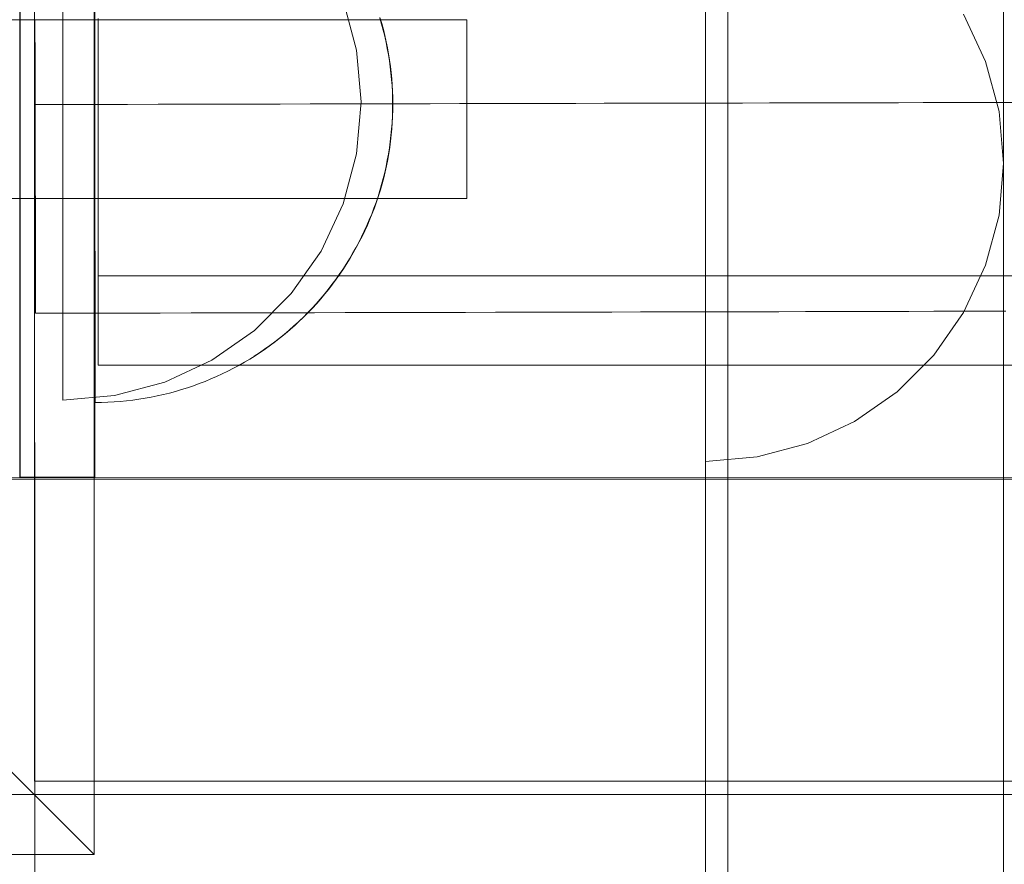
# Model space of a CAD drawing. Units: millimetres. Extents: x 777365 to 785114, y 57428 to 65584.
# Drawn here: x 781353 to 781419, y 62498 to 62555 of the extents above; entities that cross this region are included whole.
import ezdxf

# ---------------------------------------------------------------- set-up
doc = ezdxf.new("R2010")
doc.units = ezdxf.units.MM
doc.header["$MEASUREMENT"] = 0
doc.layers.add('ZESTAW_Nr_pióra__7', color=7, linetype='Continuous', lineweight=18)

msp = doc.modelspace()

# ---------------------------------------------------------------- linework, layer by layer
at = {"layer": 'ZESTAW_Nr_pióra__7', "linetype": 'Continuous'}
for p, q in [((781357.537, 62598.672), (781357.537, 62498.672)), ((781353.541, 62593.662), (781353.647, 61693.643)), ((781353.552, 62503.598), (781353.542, 62593.672)), ((781398.541, 61693.843), (781398.541, 62593.667)), ((781398.541, 62593.667), (781398.647, 61693.648)), ((781400.147, 61693.648), (781400.041, 62593.667)), ((781418.541, 62593.672), (781418.541, 61906.993)), ((781352.559, 62573.993), (781352.559, 62523.993)), ((781352.577, 62573.993), (781352.577, 62523.993)), ((781357.577, 62573.993), (781357.577, 62523.993)), ((781355.44, 62555.995), (781355.44, 62552.627)), ((781375.136, 62552.627), (781374.234, 62555.995)), ((781232.537, 62554.672), (781382.537, 62554.672)), ((781353.572, 62554.403), (781353.571, 62554.672)), ((781353.573, 62554.132), (781353.572, 62554.403)), ((781357.564, 62554.773), (781357.565, 62554.37)), ((781357.564, 62554.773), (781357.565, 62554.37)), ((781357.82, 62554.4), (781357.82, 62554.747)), ((781376.821, 62554.373), (781376.705, 62554.775)), ((781376.828, 62554.413), (781376.711, 62554.815)), ((781376.828, 62554.413), (781376.711, 62554.815)), ((781376.938, 62554.009), (781376.828, 62554.413)), ((781376.938, 62554.009), (781376.828, 62554.413)), ((781382.537, 62554.672), (781382.537, 62554.467)), ((781382.537, 62554.467), (781382.537, 62553.868)), ((781417.333, 62551.877), (781415.859, 62555.036)), ((781353.573, 62553.858), (781353.573, 62554.132)), ((781353.574, 62553.582), (781353.573, 62553.858)), ((781357.565, 62554.37), (781357.566, 62553.966)), ((781357.565, 62554.37), (781357.566, 62553.966)), ((781357.566, 62553.966), (781357.567, 62553.559)), ((781357.566, 62553.966), (781357.567, 62553.559)), ((781357.82, 62554.05), (781357.82, 62554.4)), ((781357.82, 62553.698), (781357.82, 62554.05)), ((781376.93, 62553.968), (781376.821, 62554.373)), ((781377.03, 62553.561), (781376.93, 62553.968)), ((781377.038, 62553.602), (781376.938, 62554.009)), ((781377.038, 62553.602), (781376.938, 62554.009)), ((781382.537, 62553.868), (781382.537, 62552.914)), ((781353.574, 62553.304), (781353.574, 62553.582)), ((781353.575, 62553.025), (781353.574, 62553.304)), ((781357.558, 62552.74), (781357.558, 62553.15)), ((781357.567, 62553.559), (781357.568, 62553.15)), ((781357.567, 62553.559), (781357.568, 62553.15)), ((781357.568, 62553.15), (781357.569, 62552.74)), ((781357.568, 62553.15), (781357.569, 62552.74)), ((781357.82, 62553.344), (781357.82, 62553.698)), ((781357.82, 62552.988), (781357.82, 62553.344)), ((781377.121, 62553.153), (781377.03, 62553.561)), ((781377.131, 62553.193), (781377.038, 62553.602)), ((781377.131, 62553.193), (781377.038, 62553.602)), ((781377.204, 62552.742), (781377.121, 62553.153)), ((781377.214, 62552.783), (781377.131, 62553.193)), ((781377.214, 62552.783), (781377.131, 62553.193)), ((781353.576, 62552.743), (781353.575, 62553.025)), ((781353.576, 62552.46), (781353.576, 62552.743)), ((781353.577, 62552.175), (781353.576, 62552.46)), ((781355.44, 62552.627), (781355.44, 62549.154)), ((781357.558, 62552.327), (781357.558, 62552.74)), ((781357.559, 62552.74), (781357.559, 62523.993)), ((781357.569, 62552.74), (781357.57, 62552.327)), ((781357.569, 62552.74), (781357.57, 62552.327)), ((781357.82, 62552.63), (781357.82, 62552.988)), ((781357.82, 62552.271), (781357.82, 62552.63)), ((781375.44, 62549.154), (781375.136, 62552.627)), ((781377.278, 62552.33), (781377.204, 62552.742)), ((781377.29, 62552.371), (781377.214, 62552.783)), ((781377.29, 62552.371), (781377.214, 62552.783)), ((781382.537, 62552.914), (781382.537, 62551.672)), ((781353.578, 62551.889), (781353.577, 62552.175)), ((781353.578, 62551.601), (781353.578, 62551.889)), ((781357.558, 62551.914), (781357.558, 62552.327)), ((781357.558, 62551.499), (781357.558, 62551.914)), ((781357.57, 62552.327), (781357.571, 62551.914)), ((781357.57, 62552.327), (781357.571, 62551.914)), ((781357.571, 62551.914), (781357.571, 62551.499)), ((781357.571, 62551.914), (781357.571, 62551.499)), ((781357.82, 62551.91), (781357.82, 62552.271)), ((781357.82, 62551.548), (781357.82, 62551.91)), ((781377.344, 62551.916), (781377.278, 62552.33)), ((781377.356, 62551.957), (781377.29, 62552.371)), ((781377.356, 62551.957), (781377.29, 62552.371)), ((781377.401, 62551.501), (781377.344, 62551.916)), ((781377.414, 62551.542), (781377.356, 62551.957)), ((781377.414, 62551.542), (781377.356, 62551.957)), ((781418.235, 62548.509), (781417.333, 62551.877)), ((781353.579, 62551.313), (781353.578, 62551.601)), ((781353.579, 62551.023), (781353.579, 62551.313)), ((781357.559, 62551.083), (781357.558, 62551.499)), ((781357.571, 62551.499), (781357.572, 62551.083)), ((781357.571, 62551.499), (781357.572, 62551.083)), ((781357.82, 62551.185), (781357.82, 62551.548)), ((781357.82, 62550.821), (781357.82, 62551.185)), ((781377.449, 62551.085), (781377.401, 62551.501)), ((781377.463, 62551.127), (781377.414, 62551.542)), ((781377.463, 62551.127), (781377.414, 62551.542)), ((781377.503, 62550.71), (781377.463, 62551.127)), ((781377.503, 62550.71), (781377.463, 62551.127)), ((781382.537, 62551.672), (781382.537, 62550.224)), ((781353.58, 62550.733), (781353.579, 62551.023)), ((781353.581, 62550.442), (781353.58, 62550.733)), ((781353.581, 62550.15), (781353.581, 62550.442)), ((781357.559, 62550.666), (781357.559, 62551.083)), ((781357.559, 62550.248), (781357.559, 62550.666)), ((781357.572, 62551.083), (781357.573, 62550.666)), ((781357.572, 62551.083), (781357.573, 62550.666)), ((781357.573, 62550.666), (781357.574, 62550.248)), ((781357.573, 62550.666), (781357.574, 62550.248)), ((781357.82, 62550.456), (781357.82, 62550.821)), ((781357.82, 62550.091), (781357.82, 62550.456)), ((781377.488, 62550.668), (781377.449, 62551.085)), ((781377.519, 62550.25), (781377.488, 62550.668)), ((781377.535, 62550.292), (781377.503, 62550.71)), ((781377.535, 62550.292), (781377.503, 62550.71)), ((781353.582, 62549.857), (781353.581, 62550.15)), ((781353.583, 62549.564), (781353.582, 62549.857)), ((781357.559, 62549.83), (781357.559, 62550.248)), ((781357.559, 62549.411), (781357.559, 62549.83)), ((781357.574, 62550.248), (781357.575, 62549.83)), ((781357.574, 62550.248), (781357.575, 62549.83)), ((781357.575, 62549.83), (781357.576, 62549.411)), ((781357.575, 62549.83), (781357.576, 62549.411)), ((781357.82, 62549.725), (781357.82, 62550.091)), ((781377.541, 62549.832), (781377.519, 62550.25)), ((781377.558, 62549.874), (781377.535, 62550.292)), ((781377.558, 62549.874), (781377.535, 62550.292)), ((781377.554, 62549.413), (781377.541, 62549.832)), ((781377.572, 62549.455), (781377.558, 62549.874)), ((781377.572, 62549.455), (781377.558, 62549.874)), ((781382.537, 62550.224), (781382.537, 62548.672)), ((781353.583, 62549.271), (781353.583, 62549.564)), ((781353.584, 62548.978), (781353.583, 62549.271)), ((781355.44, 62549.154), (781355.44, 62545.681)), ((781357.559, 62548.992), (781357.559, 62549.411)), ((781357.576, 62549.411), (781357.577, 62548.992)), ((781357.576, 62549.411), (781357.577, 62548.992)), ((781357.82, 62549.359), (781357.82, 62549.725)), ((781357.82, 62548.992), (781357.82, 62549.359)), ((781375.44, 62549.154), (781375.136, 62545.681)), ((781377.559, 62548.994), (781377.554, 62549.413)), ((781377.577, 62549.036), (781377.572, 62549.455)), ((781377.577, 62549.036), (781377.572, 62549.455)), ((781416.37, 62549.117), (781417.946, 62549.12)), ((781417.946, 62549.12), (781419.493, 62549.124)), ((781307.537, 62548.672), (781357.537, 62498.672)), ((781353.584, 62548.978), (781355.647, 62548.983)), ((781353.585, 62548.685), (781353.584, 62548.978)), ((781353.585, 62548.392), (781353.585, 62548.685)), ((781355.647, 62548.983), (781357.709, 62548.987)), ((781357.559, 62548.573), (781357.559, 62548.992)), ((781357.559, 62548.155), (781357.559, 62548.573)), ((781357.577, 62548.992), (781357.578, 62548.573)), ((781357.577, 62548.992), (781357.578, 62548.573)), ((781357.578, 62548.573), (781357.579, 62548.155)), ((781357.578, 62548.573), (781357.579, 62548.155)), ((781357.709, 62548.987), (781359.769, 62548.992)), ((781357.82, 62548.626), (781357.82, 62548.992)), ((781357.82, 62548.259), (781357.82, 62548.626)), ((781359.769, 62548.992), (781361.826, 62548.996)), ((781361.826, 62548.996), (781363.88, 62549.001)), ((781363.88, 62549.001), (781365.929, 62549.005)), ((781365.929, 62549.005), (781367.973, 62549.01)), ((781367.973, 62549.01), (781370.011, 62549.014)), ((781370.011, 62549.014), (781372.041, 62549.019)), ((781372.041, 62549.019), (781374.063, 62549.023)), ((781374.063, 62549.023), (781376.076, 62549.028)), ((781376.076, 62549.028), (781378.08, 62549.032)), ((781377.554, 62548.576), (781377.541, 62548.157)), ((781377.559, 62548.994), (781377.554, 62548.576)), ((781377.574, 62548.617), (781377.561, 62548.199)), ((781377.574, 62548.617), (781377.561, 62548.199)), ((781377.577, 62549.036), (781377.574, 62548.617)), ((781377.577, 62549.036), (781377.574, 62548.617)), ((781378.08, 62549.032), (781380.072, 62549.037)), ((781380.072, 62549.037), (781382.054, 62549.041)), ((781382.054, 62549.041), (781384.022, 62549.045)), ((781382.537, 62548.672), (781382.537, 62547.119)), ((781384.022, 62549.045), (781385.977, 62549.05)), ((781385.977, 62549.05), (781387.918, 62549.054)), ((781387.918, 62549.054), (781389.844, 62549.058)), ((781389.844, 62549.058), (781391.754, 62549.062)), ((781391.754, 62549.062), (781393.647, 62549.067)), ((781393.647, 62549.067), (781395.523, 62549.071)), ((781395.523, 62549.071), (781397.38, 62549.075)), ((781397.38, 62549.075), (781399.218, 62549.079)), ((781399.218, 62549.079), (781401.037, 62549.083)), ((781401.037, 62549.083), (781402.834, 62549.087)), ((781402.834, 62549.087), (781404.609, 62549.091)), ((781404.609, 62549.091), (781406.363, 62549.095)), ((781406.363, 62549.095), (781408.093, 62549.098)), ((781408.093, 62549.098), (781409.799, 62549.102)), ((781409.799, 62549.102), (781411.481, 62549.106)), ((781411.481, 62549.106), (781413.137, 62549.11)), ((781413.137, 62549.11), (781414.767, 62549.113)), ((781414.767, 62549.113), (781416.37, 62549.117)), ((781418.539, 62545.036), (781418.235, 62548.509)), ((781353.586, 62548.099), (781353.585, 62548.392)), ((781353.587, 62547.807), (781353.586, 62548.099)), ((781353.587, 62547.515), (781353.587, 62547.807)), ((781357.559, 62547.736), (781357.559, 62548.155)), ((781357.579, 62548.155), (781357.58, 62547.736)), ((781357.579, 62548.155), (781357.58, 62547.736)), ((781357.82, 62547.893), (781357.82, 62548.259)), ((781357.82, 62547.528), (781357.82, 62547.893)), ((781377.541, 62548.157), (781377.519, 62547.739)), ((781377.561, 62548.199), (781377.54, 62547.78)), ((781377.561, 62548.199), (781377.54, 62547.78)), ((781353.588, 62547.223), (781353.587, 62547.515)), ((781353.588, 62546.933), (781353.588, 62547.223)), ((781357.559, 62547.318), (781357.559, 62547.736)), ((781357.559, 62546.901), (781357.559, 62547.318)), ((781357.58, 62547.736), (781357.581, 62547.318)), ((781357.58, 62547.736), (781357.581, 62547.318)), ((781357.581, 62547.318), (781357.582, 62546.901)), ((781357.581, 62547.318), (781357.582, 62546.901)), ((781357.82, 62547.163), (781357.82, 62547.528)), ((781357.82, 62546.799), (781357.82, 62547.163)), ((781377.489, 62547.321), (781377.449, 62546.904)), ((781377.511, 62547.362), (781377.472, 62546.945)), ((781377.511, 62547.362), (781377.472, 62546.945)), ((781377.519, 62547.739), (781377.489, 62547.321)), ((781377.54, 62547.78), (781377.511, 62547.362)), ((781377.54, 62547.78), (781377.511, 62547.362)), ((781353.589, 62546.643), (781353.588, 62546.933)), ((781353.59, 62546.355), (781353.589, 62546.643)), ((781357.559, 62546.485), (781357.559, 62546.901)), ((781357.559, 62546.07), (781357.559, 62546.485)), ((781357.582, 62546.901), (781357.583, 62546.485)), ((781357.582, 62546.901), (781357.583, 62546.485)), ((781357.583, 62546.485), (781357.583, 62546.07)), ((781357.583, 62546.485), (781357.583, 62546.07)), ((781357.82, 62546.436), (781357.82, 62546.799)), ((781377.401, 62546.488), (781377.345, 62546.073)), ((781377.425, 62546.529), (781377.369, 62546.114)), ((781377.425, 62546.529), (781377.369, 62546.114)), ((781377.449, 62546.904), (781377.401, 62546.488)), ((781377.472, 62546.945), (781377.425, 62546.529)), ((781377.472, 62546.945), (781377.425, 62546.529)), ((781382.537, 62547.119), (781382.537, 62545.672)), ((781353.59, 62546.067), (781353.59, 62546.355)), ((781353.591, 62545.781), (781353.59, 62546.067)), ((781357.559, 62545.657), (781357.559, 62546.07)), ((781357.583, 62546.07), (781357.584, 62545.657)), ((781357.583, 62546.07), (781357.584, 62545.657)), ((781357.82, 62546.074), (781357.82, 62546.436)), ((781357.82, 62545.713), (781357.82, 62546.074)), ((781377.345, 62546.073), (781377.279, 62545.659)), ((781377.369, 62546.114), (781377.304, 62545.7)), ((781377.369, 62546.114), (781377.304, 62545.7)), ((781353.592, 62545.496), (781353.591, 62545.781)), ((781353.592, 62545.213), (781353.592, 62545.496)), ((781353.593, 62544.932), (781353.592, 62545.213)), ((781355.44, 62545.681), (781355.44, 62542.314)), ((781357.559, 62545.244), (781357.559, 62545.657)), ((781357.559, 62544.834), (781357.559, 62545.244)), ((781357.584, 62545.657), (781357.585, 62545.244)), ((781357.584, 62545.657), (781357.585, 62545.244)), ((781357.585, 62545.244), (781357.586, 62544.834)), ((781357.585, 62545.244), (781357.586, 62544.834)), ((781357.82, 62545.354), (781357.82, 62545.713)), ((781357.82, 62544.996), (781357.82, 62545.354)), ((781375.136, 62545.681), (781374.234, 62542.314)), ((781377.205, 62545.247), (781377.122, 62544.836)), ((781377.231, 62545.288), (781377.149, 62544.877)), ((781377.231, 62545.288), (781377.149, 62544.877)), ((781377.279, 62545.659), (781377.205, 62545.247)), ((781377.304, 62545.7), (781377.231, 62545.288)), ((781377.304, 62545.7), (781377.231, 62545.288)), ((781382.537, 62545.672), (781382.537, 62544.429)), ((781353.593, 62544.652), (781353.593, 62544.932)), ((781353.594, 62544.374), (781353.593, 62544.652)), ((781357.559, 62544.425), (781357.559, 62544.834)), ((781357.586, 62544.834), (781357.587, 62544.425)), ((781357.586, 62544.834), (781357.587, 62544.425)), ((781357.82, 62544.64), (781357.82, 62544.996)), ((781357.82, 62544.286), (781357.82, 62544.64)), ((781377.122, 62544.836), (781377.031, 62544.427)), ((781377.149, 62544.877), (781377.059, 62544.468)), ((781377.149, 62544.877), (781377.059, 62544.468)), ((781418.539, 62545.036), (781418.235, 62541.563)), ((781353.595, 62544.098), (781353.594, 62544.374)), ((781353.595, 62543.824), (781353.595, 62544.098)), ((781357.559, 62544.018), (781357.559, 62544.425)), ((781357.559, 62543.614), (781357.559, 62544.018)), ((781357.587, 62544.425), (781357.588, 62544.018)), ((781357.587, 62544.425), (781357.588, 62544.018)), ((781357.588, 62544.018), (781357.589, 62543.614)), ((781357.588, 62544.018), (781357.589, 62543.614)), ((781357.82, 62543.934), (781357.82, 62544.286)), ((781357.82, 62543.584), (781357.82, 62543.934)), ((781376.931, 62544.021), (781376.823, 62543.616)), ((781376.96, 62544.061), (781376.852, 62543.656)), ((781376.96, 62544.061), (781376.852, 62543.656)), ((781377.031, 62544.427), (781376.931, 62544.021)), ((781377.059, 62544.468), (781376.96, 62544.061)), ((781377.059, 62544.468), (781376.96, 62544.061)), ((781382.537, 62544.429), (781382.537, 62543.475)), ((781353.596, 62543.553), (781353.595, 62543.824)), ((781353.597, 62543.284), (781353.596, 62543.553)), ((781353.597, 62543.017), (781353.597, 62543.284)), ((781357.559, 62543.211), (781357.559, 62543.614)), ((781357.56, 62542.812), (781357.559, 62543.211)), ((781357.589, 62543.614), (781357.59, 62543.211)), ((781357.589, 62543.614), (781357.59, 62543.211)), ((781357.59, 62543.211), (781357.591, 62542.812)), ((781357.59, 62543.211), (781357.591, 62542.812)), ((781357.82, 62543.237), (781357.82, 62543.584)), ((781357.82, 62542.892), (781357.82, 62543.237)), ((781376.706, 62543.214), (781376.581, 62542.814)), ((781376.736, 62543.254), (781376.612, 62542.854)), ((781376.736, 62543.254), (781376.612, 62542.854)), ((781376.823, 62543.616), (781376.706, 62543.214)), ((781376.852, 62543.656), (781376.736, 62543.254)), ((781376.852, 62543.656), (781376.736, 62543.254)), ((781382.537, 62543.475), (781382.537, 62542.876)), ((781232.537, 62542.672), (781382.537, 62542.672)), ((781353.598, 62542.753), (781353.597, 62543.017)), ((781353.598, 62542.492), (781353.598, 62542.753)), ((781357.56, 62542.415), (781357.56, 62542.812)), ((781357.591, 62542.812), (781357.592, 62542.415)), ((781357.591, 62542.812), (781357.592, 62542.415)), ((781357.82, 62542.55), (781357.82, 62542.892)), ((781357.82, 62542.211), (781357.82, 62542.55)), ((781376.581, 62542.814), (781376.447, 62542.417)), ((781376.612, 62542.854), (781376.479, 62542.456)), ((781376.612, 62542.854), (781376.479, 62542.456)), ((781382.537, 62542.876), (781382.537, 62542.672)), ((781353.599, 62542.234), (781353.598, 62542.492)), ((781353.599, 62541.978), (781353.599, 62542.234)), ((781353.6, 62541.726), (781353.599, 62541.978)), ((781355.44, 62542.314), (781355.44, 62539.154)), ((781357.56, 62542.021), (781357.56, 62542.415)), ((781357.56, 62541.63), (781357.56, 62542.021)), ((781357.592, 62542.415), (781357.592, 62542.021)), ((781357.592, 62542.415), (781357.592, 62542.021)), ((781357.592, 62542.021), (781357.593, 62541.63)), ((781357.592, 62542.021), (781357.593, 62541.63)), ((781357.82, 62541.874), (781357.82, 62542.211)), ((781357.82, 62541.541), (781357.82, 62541.874)), ((781374.234, 62542.314), (781372.761, 62539.154)), ((781376.305, 62542.023), (781376.155, 62541.632)), ((781376.338, 62542.062), (781376.189, 62541.671)), ((781376.338, 62542.062), (781376.189, 62541.671)), ((781376.447, 62542.417), (781376.305, 62542.023)), ((781376.479, 62542.456), (781376.338, 62542.062)), ((781376.479, 62542.456), (781376.338, 62542.062)), ((781353.601, 62541.477), (781353.6, 62541.726)), ((781353.601, 62541.231), (781353.601, 62541.477)), ((781353.602, 62540.988), (781353.601, 62541.231)), ((781357.56, 62541.242), (781357.56, 62541.63)), ((781357.56, 62540.857), (781357.56, 62541.242)), ((781357.593, 62541.63), (781357.594, 62541.242)), ((781357.593, 62541.63), (781357.594, 62541.242)), ((781357.594, 62541.242), (781357.595, 62540.857)), ((781357.594, 62541.242), (781357.595, 62540.857)), ((781357.82, 62541.211), (781357.82, 62541.541)), ((781357.82, 62540.884), (781357.82, 62541.211)), ((781375.997, 62541.244), (781375.831, 62540.859)), ((781376.031, 62541.282), (781375.866, 62540.898)), ((781376.031, 62541.282), (781375.866, 62540.898)), ((781376.155, 62541.632), (781375.997, 62541.244)), ((781376.189, 62541.671), (781376.031, 62541.282)), ((781376.189, 62541.671), (781376.031, 62541.282)), ((781418.235, 62541.563), (781417.333, 62538.196)), ((781353.602, 62540.749), (781353.602, 62540.988)), ((781353.603, 62540.514), (781353.602, 62540.749)), ((781357.56, 62540.476), (781357.56, 62540.857)), ((781357.595, 62540.857), (781357.596, 62540.476)), ((781357.595, 62540.857), (781357.596, 62540.476)), ((781357.82, 62540.561), (781357.82, 62540.884)), ((781357.82, 62540.242), (781357.82, 62540.561)), ((781375.831, 62540.859), (781375.656, 62540.479)), ((781375.866, 62540.898), (781375.692, 62540.516)), ((781375.866, 62540.898), (781375.692, 62540.516)), ((781353.603, 62540.282), (781353.603, 62540.514)), ((781353.604, 62540.054), (781353.603, 62540.282)), ((781353.604, 62539.83), (781353.604, 62540.054)), ((781357.56, 62540.099), (781357.56, 62540.476)), ((781357.56, 62539.726), (781357.56, 62540.099)), ((781357.596, 62540.476), (781357.597, 62540.099)), ((781357.596, 62540.476), (781357.597, 62540.099)), ((781357.597, 62540.099), (781357.597, 62539.726)), ((781357.597, 62540.099), (781357.597, 62539.726)), ((781357.82, 62539.927), (781357.82, 62540.242)), ((781357.82, 62539.615), (781357.82, 62539.927)), ((781375.474, 62540.101), (781375.284, 62539.728)), ((781375.511, 62540.139), (781375.321, 62539.765)), ((781375.511, 62540.139), (781375.321, 62539.765)), ((781375.656, 62540.479), (781375.474, 62540.101)), ((781375.692, 62540.516), (781375.511, 62540.139)), ((781375.692, 62540.516), (781375.511, 62540.139)), ((781353.605, 62539.61), (781353.604, 62539.83)), ((781353.605, 62539.395), (781353.605, 62539.61)), ((781353.606, 62539.183), (781353.605, 62539.395)), ((781357.56, 62539.357), (781357.56, 62539.726)), ((781357.56, 62538.992), (781357.56, 62539.357)), ((781357.597, 62539.726), (781357.598, 62539.357)), ((781357.597, 62539.726), (781357.598, 62539.357)), ((781357.598, 62539.357), (781357.599, 62538.992)), ((781357.598, 62539.357), (781357.599, 62538.992)), ((781357.82, 62539.308), (781357.82, 62539.615)), ((781357.82, 62539.005), (781357.82, 62539.308)), ((781375.086, 62539.359), (781374.88, 62538.994)), ((781375.124, 62539.396), (781374.92, 62539.03)), ((781375.124, 62539.396), (781374.92, 62539.03)), ((781375.284, 62539.728), (781375.086, 62539.359)), ((781375.321, 62539.765), (781375.124, 62539.396)), ((781375.321, 62539.765), (781375.124, 62539.396)), ((781353.606, 62538.976), (781353.606, 62539.183)), ((781353.606, 62538.773), (781353.606, 62538.976)), ((781353.607, 62538.574), (781353.606, 62538.773)), ((781353.607, 62538.38), (781353.607, 62538.574)), ((781355.44, 62539.154), (781355.44, 62536.298)), ((781357.56, 62538.631), (781357.56, 62538.992)), ((781357.56, 62538.275), (781357.56, 62538.631)), ((781357.599, 62538.992), (781357.6, 62538.632)), ((781357.599, 62538.992), (781357.6, 62538.632)), ((781357.6, 62538.632), (781357.601, 62538.276)), ((781357.6, 62538.632), (781357.601, 62538.276)), ((781357.82, 62538.706), (781357.82, 62539.005)), ((781357.82, 62538.412), (781357.82, 62538.706)), ((781372.761, 62539.154), (781370.761, 62536.298)), ((781374.667, 62538.634), (781374.447, 62538.277)), ((781374.707, 62538.669), (781374.487, 62538.313)), ((781374.707, 62538.669), (781374.487, 62538.313)), ((781374.88, 62538.994), (781374.667, 62538.634)), ((781374.92, 62539.03), (781374.707, 62538.669)), ((781374.92, 62539.03), (781374.707, 62538.669)), ((781353.608, 62538.191), (781353.607, 62538.38)), ((781353.608, 62538.006), (781353.608, 62538.191)), ((781353.609, 62537.827), (781353.608, 62538.006)), ((781357.56, 62537.924), (781357.56, 62538.275)), ((781357.56, 62537.578), (781357.56, 62537.924)), ((781357.601, 62538.276), (781357.601, 62537.924)), ((781357.601, 62538.276), (781357.601, 62537.924)), ((781357.601, 62537.924), (781357.602, 62537.578)), ((781357.601, 62537.924), (781357.602, 62537.578)), ((781357.82, 62538.122), (781357.82, 62538.412)), ((781357.82, 62537.837), (781357.82, 62538.122)), ((781374.219, 62537.926), (781373.983, 62537.58)), ((781374.26, 62537.961), (781374.025, 62537.614)), ((781374.26, 62537.961), (781374.025, 62537.614)), ((781374.447, 62538.277), (781374.219, 62537.926)), ((781374.487, 62538.313), (781374.26, 62537.961)), ((781374.487, 62538.313), (781374.26, 62537.961)), ((781417.333, 62538.196), (781415.859, 62535.036)), ((781353.609, 62537.652), (781353.609, 62537.827)), ((781353.609, 62537.482), (781353.609, 62537.652)), ((781353.61, 62537.317), (781353.609, 62537.482)), ((781353.61, 62537.158), (781353.61, 62537.317)), ((781357.56, 62537.236), (781357.56, 62537.578)), ((781357.56, 62536.9), (781357.56, 62537.236)), ((781357.602, 62537.578), (781357.603, 62537.236)), ((781357.602, 62537.578), (781357.603, 62537.236)), ((781357.603, 62537.236), (781357.604, 62536.9)), ((781357.603, 62537.236), (781357.604, 62536.9)), ((781357.82, 62537.557), (781357.82, 62537.837)), ((781357.82, 62537.282), (781357.82, 62537.557)), ((782067.82, 62537.492), (781357.82, 62537.492)), ((781357.82, 62537.012), (781357.82, 62537.282)), ((781373.741, 62537.238), (781373.491, 62536.902)), ((781373.783, 62537.272), (781373.534, 62536.935)), ((781373.783, 62537.272), (781373.534, 62536.935)), ((781373.983, 62537.58), (781373.741, 62537.238)), ((781374.025, 62537.614), (781373.783, 62537.272)), ((781374.025, 62537.614), (781373.783, 62537.272)), ((781353.61, 62537.003), (781353.61, 62537.158)), ((781353.611, 62536.854), (781353.61, 62537.003)), ((781353.611, 62536.71), (781353.611, 62536.854)), ((781353.611, 62536.571), (781353.611, 62536.71)), ((781357.56, 62536.569), (781357.56, 62536.9)), ((781357.604, 62536.9), (781357.604, 62536.569)), ((781357.604, 62536.9), (781357.604, 62536.569)), ((781357.82, 62536.748), (781357.82, 62537.012)), ((781357.82, 62536.489), (781357.82, 62536.748)), ((781373.278, 62536.604), (781373.015, 62536.278)), ((781373.278, 62536.604), (781373.015, 62536.278)), ((781373.491, 62536.902), (781373.234, 62536.571)), ((781373.534, 62536.935), (781373.278, 62536.604)), ((781373.534, 62536.935), (781373.278, 62536.604)), ((781353.612, 62536.438), (781353.611, 62536.571)), ((781353.612, 62536.311), (781353.612, 62536.438)), ((781353.612, 62536.189), (781353.612, 62536.311)), ((781353.612, 62536.072), (781353.612, 62536.189)), ((781353.613, 62535.961), (781353.612, 62536.072)), ((781353.613, 62535.856), (781353.613, 62535.961)), ((781355.44, 62536.298), (781355.44, 62533.833)), ((781357.56, 62536.244), (781357.56, 62536.569)), ((781357.56, 62535.924), (781357.56, 62536.244)), ((781357.56, 62535.609), (781357.56, 62535.924)), ((781357.604, 62536.569), (781357.605, 62536.244)), ((781357.604, 62536.569), (781357.605, 62536.244)), ((781357.605, 62536.244), (781357.606, 62535.924)), ((781357.605, 62536.244), (781357.606, 62535.924)), ((781357.606, 62535.924), (781357.607, 62535.609)), ((781357.606, 62535.924), (781357.607, 62535.609)), ((781357.82, 62536.235), (781357.82, 62536.489)), ((781357.82, 62535.987), (781357.82, 62536.235)), ((781357.82, 62535.745), (781357.82, 62535.987)), ((781370.761, 62536.298), (781368.296, 62533.833)), ((781372.7, 62535.925), (781372.423, 62535.611)), ((781372.746, 62535.957), (781372.469, 62535.642)), ((781372.746, 62535.957), (781372.469, 62535.642)), ((781372.971, 62536.245), (781372.7, 62535.925)), ((781373.015, 62536.278), (781372.746, 62535.957)), ((781373.015, 62536.278), (781372.746, 62535.957)), ((781373.234, 62536.571), (781372.971, 62536.245)), ((781353.613, 62535.757), (781353.613, 62535.856)), ((781353.613, 62535.663), (781353.613, 62535.757)), ((781353.614, 62535.576), (781353.613, 62535.663)), ((781353.614, 62535.494), (781353.614, 62535.576)), ((781353.614, 62535.418), (781353.614, 62535.494)), ((781353.614, 62535.348), (781353.614, 62535.418)), ((781353.614, 62535.284), (781353.614, 62535.348)), ((781353.614, 62535.226), (781353.614, 62535.284)), ((781357.56, 62535.301), (781357.56, 62535.609)), ((781357.56, 62534.999), (781357.56, 62535.301)), ((781357.607, 62535.609), (781357.607, 62535.301)), ((781357.607, 62535.609), (781357.607, 62535.301)), ((781357.607, 62535.301), (781357.608, 62534.999)), ((781357.607, 62535.301), (781357.608, 62534.999)), ((781357.82, 62535.508), (781357.82, 62535.745)), ((781357.82, 62535.277), (781357.82, 62535.508)), ((781357.82, 62535.053), (781357.82, 62535.277)), ((781372.14, 62535.303), (781371.85, 62535)), ((781372.187, 62535.333), (781371.897, 62535.03)), ((781372.187, 62535.333), (781371.897, 62535.03)), ((781372.423, 62535.611), (781372.14, 62535.303)), ((781372.469, 62535.642), (781372.187, 62535.333)), ((781372.469, 62535.642), (781372.187, 62535.333)), ((781353.614, 62535.174), (781353.614, 62535.226)), ((781353.615, 62535.128), (781353.614, 62535.174)), ((781353.615, 62535.089), (781353.615, 62535.128)), ((781353.615, 62535.055), (781353.615, 62535.089)), ((781353.615, 62535.027), (781353.615, 62535.055)), ((781353.615, 62535.006), (781353.615, 62535.027)), ((781353.615, 62534.99), (781353.615, 62535.006)), ((781353.615, 62534.978), (781355.706, 62534.983)), ((781355.706, 62534.983), (781357.795, 62534.987)), ((781357.56, 62534.703), (781357.56, 62534.999)), ((781357.561, 62534.413), (781357.56, 62534.703)), ((781357.608, 62534.999), (781357.609, 62534.703)), ((781357.608, 62534.999), (781357.609, 62534.703)), ((781357.609, 62534.703), (781357.609, 62534.413)), ((781357.609, 62534.703), (781357.609, 62534.413)), ((781357.795, 62534.987), (781359.883, 62534.992)), ((781357.82, 62534.834), (781357.82, 62535.053)), ((781357.82, 62534.622), (781357.82, 62534.834)), ((781357.82, 62534.416), (781357.82, 62534.622)), ((781359.883, 62534.992), (781361.968, 62534.997)), ((781361.968, 62534.997), (781364.05, 62535.001)), ((781364.05, 62535.001), (781366.126, 62535.006)), ((781366.126, 62535.006), (781368.197, 62535.01)), ((781368.197, 62535.01), (781370.261, 62535.015)), ((781370.261, 62535.015), (781372.318, 62535.019)), ((781371.554, 62534.704), (781371.251, 62534.414)), ((781371.602, 62534.734), (781371.3, 62534.443)), ((781371.602, 62534.734), (781371.3, 62534.443)), ((781371.85, 62535), (781371.554, 62534.704)), ((781371.897, 62535.03), (781371.602, 62534.734)), ((781371.897, 62535.03), (781371.602, 62534.734)), ((781372.318, 62535.019), (781374.367, 62535.024)), ((781374.367, 62535.024), (781376.406, 62535.028)), ((781376.406, 62535.028), (781378.435, 62535.033)), ((781378.435, 62535.033), (781380.452, 62535.037)), ((781380.452, 62535.037), (781382.458, 62535.042)), ((781382.458, 62535.042), (781384.45, 62535.046)), ((781384.45, 62535.046), (781386.429, 62535.051)), ((781386.429, 62535.051), (781388.393, 62535.055)), ((781388.393, 62535.055), (781390.341, 62535.059)), ((781390.341, 62535.059), (781392.273, 62535.064)), ((781392.273, 62535.064), (781394.187, 62535.068)), ((781394.187, 62535.068), (781396.083, 62535.072)), ((781396.083, 62535.072), (781397.96, 62535.076)), ((781397.96, 62535.076), (781399.817, 62535.08)), ((781399.817, 62535.08), (781401.653, 62535.084)), ((781401.653, 62535.084), (781403.467, 62535.088)), ((781403.467, 62535.088), (781405.259, 62535.092)), ((781405.259, 62535.092), (781407.028, 62535.096)), ((781407.028, 62535.096), (781408.772, 62535.1)), ((781408.772, 62535.1), (781410.492, 62535.104)), ((781410.492, 62535.104), (781412.186, 62535.107)), ((781412.186, 62535.107), (781413.854, 62535.111)), ((781413.854, 62535.111), (781415.494, 62535.115)), ((781415.859, 62535.036), (781413.86, 62532.18)), ((781415.494, 62535.115), (781417.107, 62535.118)), ((781417.107, 62535.118), (781418.691, 62535.122)), ((781357.561, 62534.129), (781357.561, 62534.413)), ((781357.561, 62533.852), (781357.561, 62534.129)), ((781357.609, 62534.413), (781357.61, 62534.129)), ((781357.609, 62534.413), (781357.61, 62534.129)), ((781357.61, 62534.129), (781357.61, 62533.852)), ((781357.61, 62534.129), (781357.61, 62533.852)), ((781357.82, 62534.216), (781357.82, 62534.416)), ((781357.82, 62534.023), (781357.82, 62534.216)), ((781357.82, 62533.837), (781357.82, 62534.023)), ((781370.943, 62534.131), (781370.629, 62533.854)), ((781370.992, 62534.159), (781370.679, 62533.881)), ((781370.992, 62534.159), (781370.679, 62533.881)), ((781371.251, 62534.414), (781370.943, 62534.131)), ((781371.3, 62534.443), (781370.992, 62534.159)), ((781371.3, 62534.443), (781370.992, 62534.159)), ((781355.44, 62533.833), (781355.44, 62531.834)), ((781357.561, 62533.582), (781357.561, 62533.852)), ((781357.561, 62533.318), (781357.561, 62533.582)), ((781357.561, 62533.061), (781357.561, 62533.318)), ((781357.61, 62533.852), (781357.611, 62533.582)), ((781357.61, 62533.852), (781357.611, 62533.582)), ((781357.611, 62533.582), (781357.612, 62533.318)), ((781357.611, 62533.582), (781357.612, 62533.318)), ((781357.612, 62533.318), (781357.612, 62533.061)), ((781357.612, 62533.318), (781357.612, 62533.061)), ((781357.82, 62533.657), (781357.82, 62533.837)), ((781357.82, 62533.483), (781357.82, 62533.657)), ((781357.82, 62533.317), (781357.82, 62533.483)), ((781357.82, 62533.158), (781357.82, 62533.317)), ((781368.296, 62533.833), (781365.44, 62531.834)), ((781369.984, 62533.32), (781369.653, 62533.063)), ((781370.035, 62533.346), (781369.704, 62533.088)), ((781370.035, 62533.346), (781369.704, 62533.088)), ((781370.309, 62533.583), (781369.984, 62533.32)), ((781370.359, 62533.61), (781370.035, 62533.346)), ((781370.359, 62533.61), (781370.035, 62533.346)), ((781370.629, 62533.854), (781370.309, 62533.583)), ((781370.679, 62533.881), (781370.359, 62533.61)), ((781370.679, 62533.881), (781370.359, 62533.61)), ((781357.561, 62532.812), (781357.561, 62533.061)), ((781357.561, 62532.569), (781357.561, 62532.812)), ((781357.612, 62533.061), (781357.613, 62532.812)), ((781357.612, 62533.061), (781357.613, 62532.812)), ((781357.613, 62532.812), (781357.613, 62532.569)), ((781357.613, 62532.812), (781357.613, 62532.569)), ((781357.82, 62533.005), (781357.82, 62533.158)), ((781357.82, 62532.859), (781357.82, 62533.005)), ((781357.82, 62532.721), (781357.82, 62532.859)), ((781357.82, 62532.59), (781357.82, 62532.721)), ((781369.316, 62532.813), (781368.975, 62532.57)), ((781369.368, 62532.838), (781369.028, 62532.594)), ((781369.368, 62532.838), (781369.028, 62532.594)), ((781369.653, 62533.063), (781369.316, 62532.813)), ((781369.704, 62533.088), (781369.368, 62532.838)), ((781369.704, 62533.088), (781369.368, 62532.838)), ((781357.561, 62532.334), (781357.561, 62532.569)), ((781357.561, 62532.105), (781357.561, 62532.334)), ((781357.561, 62531.885), (781357.561, 62532.105)), ((781357.613, 62532.569), (781357.614, 62532.334)), ((781357.613, 62532.569), (781357.614, 62532.334)), ((781357.614, 62532.334), (781357.614, 62532.106)), ((781357.614, 62532.334), (781357.614, 62532.106)), ((781357.614, 62532.106), (781357.615, 62531.885)), ((781357.614, 62532.106), (781357.615, 62531.885)), ((781357.82, 62532.465), (781357.82, 62532.59)), ((781357.82, 62532.349), (781357.82, 62532.465)), ((781357.82, 62532.239), (781357.82, 62532.349)), ((781357.82, 62532.137), (781357.82, 62532.239)), ((781357.82, 62532.042), (781357.82, 62532.137)), ((781357.82, 62531.954), (781357.82, 62532.042)), ((781357.82, 62531.874), (781357.82, 62531.954)), ((781368.331, 62532.129), (781367.975, 62531.908)), ((781368.331, 62532.129), (781367.975, 62531.908)), ((781368.625, 62532.332), (781368.277, 62532.107)), ((781368.682, 62532.358), (781368.331, 62532.129)), ((781368.682, 62532.358), (781368.331, 62532.129)), ((781368.971, 62532.568), (781368.629, 62532.335)), ((781369.028, 62532.594), (781368.682, 62532.358)), ((781369.028, 62532.594), (781368.682, 62532.358)), ((781413.86, 62532.18), (781411.394, 62529.715)), ((781355.44, 62531.834), (781355.44, 62530.36)), ((781357.561, 62531.672), (781357.561, 62531.885)), ((781357.561, 62531.466), (781357.561, 62531.672)), ((781357.561, 62531.268), (781357.561, 62531.466)), ((781357.615, 62531.885), (781357.615, 62531.672)), ((781357.615, 62531.885), (781357.615, 62531.672)), ((781357.615, 62531.672), (781357.616, 62531.466)), ((781357.615, 62531.672), (781357.616, 62531.466)), ((781357.616, 62531.466), (781357.616, 62531.268)), ((781357.616, 62531.466), (781357.616, 62531.268)), ((781357.82, 62531.802), (781357.82, 62531.874)), ((781357.82, 62531.737), (781357.82, 62531.802)), ((781357.82, 62531.68), (781357.82, 62531.737)), ((781357.82, 62531.63), (781357.82, 62531.68)), ((781357.82, 62531.588), (781357.82, 62531.63)), ((781357.82, 62531.553), (781357.82, 62531.588)), ((781357.82, 62531.527), (781357.82, 62531.553)), ((781357.82, 62531.507), (781357.82, 62531.527)), ((781357.82, 62531.496), (781357.82, 62531.507)), ((782067.82, 62531.492), (781357.82, 62531.492)), ((781365.44, 62531.834), (781362.281, 62530.36)), ((781367.251, 62531.487), (781366.882, 62531.288)), ((781367.251, 62531.487), (781366.882, 62531.288)), ((781367.615, 62531.694), (781367.251, 62531.487)), ((781367.615, 62531.694), (781367.251, 62531.487)), ((781367.975, 62531.908), (781367.615, 62531.694)), ((781367.975, 62531.908), (781367.615, 62531.694)), ((781357.561, 62531.078), (781357.561, 62531.268)), ((781357.561, 62530.895), (781357.561, 62531.078)), ((781357.561, 62530.721), (781357.561, 62530.895)), ((781357.561, 62530.555), (781357.561, 62530.721)), ((781357.616, 62531.268), (781357.617, 62531.078)), ((781357.616, 62531.268), (781357.617, 62531.078)), ((781357.617, 62531.078), (781357.617, 62530.896)), ((781357.617, 62531.078), (781357.617, 62530.896)), ((781357.617, 62530.896), (781357.617, 62530.721)), ((781357.617, 62530.896), (781357.617, 62530.721)), ((781357.617, 62530.721), (781357.618, 62530.555)), ((781357.617, 62530.721), (781357.618, 62530.555)), ((781365.752, 62530.739), (781365.368, 62530.572)), ((781365.752, 62530.739), (781365.368, 62530.572)), ((781366.133, 62530.914), (781365.752, 62530.739)), ((781366.133, 62530.914), (781365.752, 62530.739)), ((781366.509, 62531.097), (781366.133, 62530.914)), ((781366.509, 62531.097), (781366.133, 62530.914)), ((781366.882, 62531.288), (781366.509, 62531.097)), ((781366.882, 62531.288), (781366.509, 62531.097)), ((781355.44, 62530.36), (781355.44, 62529.458)), ((781357.561, 62530.396), (781357.561, 62530.555)), ((781357.561, 62530.246), (781357.561, 62530.396)), ((781357.561, 62530.104), (781357.561, 62530.246)), ((781357.561, 62529.971), (781357.561, 62530.104)), ((781357.561, 62529.846), (781357.561, 62529.971)), ((781357.618, 62530.555), (781357.618, 62530.397)), ((781357.618, 62530.555), (781357.618, 62530.397)), ((781357.618, 62530.397), (781357.618, 62530.246)), ((781357.618, 62530.397), (781357.618, 62530.246)), ((781357.618, 62530.246), (781357.619, 62530.105)), ((781357.618, 62530.246), (781357.619, 62530.105)), ((781357.619, 62530.105), (781357.619, 62529.971)), ((781357.619, 62530.105), (781357.619, 62529.971)), ((781357.619, 62529.971), (781357.619, 62529.846)), ((781357.619, 62529.971), (781357.619, 62529.846)), ((781362.281, 62530.36), (781358.913, 62529.458)), ((781363.799, 62529.985), (781363.4, 62529.858)), ((781363.799, 62529.985), (781363.4, 62529.858)), ((781364.196, 62530.119), (781363.799, 62529.985)), ((781364.196, 62530.119), (781363.799, 62529.985)), ((781364.59, 62530.262), (781364.196, 62530.119)), ((781364.59, 62530.262), (781364.196, 62530.119)), ((781364.981, 62530.413), (781364.59, 62530.262)), ((781364.981, 62530.413), (781364.59, 62530.262)), ((781365.368, 62530.572), (781364.981, 62530.413)), ((781365.368, 62530.572), (781364.981, 62530.413)), ((781358.913, 62529.458), (781355.44, 62529.154)), ((781355.44, 62529.458), (781355.44, 62529.154)), ((781357.561, 62529.729), (781357.561, 62529.846)), ((781357.561, 62529.62), (781357.561, 62529.729)), ((781357.561, 62529.52), (781357.561, 62529.62)), ((781357.561, 62529.429), (781357.561, 62529.52)), ((781357.561, 62529.346), (781357.561, 62529.429)), ((781357.561, 62529.272), (781357.561, 62529.346)), ((781357.619, 62529.846), (781357.62, 62529.729)), ((781357.619, 62529.846), (781357.62, 62529.729)), ((781357.62, 62529.729), (781357.62, 62529.62)), ((781357.62, 62529.729), (781357.62, 62529.62)), ((781357.62, 62529.62), (781357.62, 62529.52)), ((781357.62, 62529.62), (781357.62, 62529.52)), ((781357.62, 62529.52), (781357.62, 62529.429)), ((781357.62, 62529.52), (781357.62, 62529.429)), ((781357.62, 62529.429), (781357.62, 62529.346)), ((781357.62, 62529.429), (781357.62, 62529.346)), ((781357.62, 62529.346), (781357.621, 62529.272)), ((781357.62, 62529.346), (781357.621, 62529.272)), ((781361.368, 62529.355), (781360.956, 62529.28)), ((781361.368, 62529.355), (781360.956, 62529.28)), ((781361.778, 62529.438), (781361.368, 62529.355)), ((781361.778, 62529.438), (781361.368, 62529.355)), ((781362.187, 62529.531), (781361.778, 62529.438)), ((781362.187, 62529.531), (781361.778, 62529.438)), ((781362.594, 62529.631), (781362.187, 62529.531)), ((781362.594, 62529.631), (781362.187, 62529.531)), ((781362.998, 62529.741), (781362.594, 62529.631)), ((781362.998, 62529.741), (781362.594, 62529.631)), ((781363.4, 62529.858), (781362.998, 62529.741)), ((781363.4, 62529.858), (781362.998, 62529.741)), ((781411.394, 62529.715), (781408.539, 62527.716)), ((781357.561, 62529.207), (781357.561, 62529.272)), ((781357.561, 62529.15), (781357.561, 62529.207)), ((781357.561, 62529.102), (781357.561, 62529.15)), ((781357.561, 62529.062), (781357.561, 62529.102)), ((781357.561, 62529.031), (781357.561, 62529.062)), ((781357.561, 62529.01), (781357.561, 62529.031)), ((781357.561, 62528.996), (781357.561, 62529.01)), ((781357.621, 62528.993), (781357.561, 62528.992)), ((781357.621, 62529.272), (781357.621, 62529.207)), ((781357.621, 62529.272), (781357.621, 62529.207)), ((781357.621, 62529.207), (781357.621, 62529.15)), ((781357.621, 62529.207), (781357.621, 62529.15)), ((781357.621, 62529.15), (781357.621, 62529.102)), ((781357.621, 62529.15), (781357.621, 62529.102)), ((781357.621, 62529.102), (781357.621, 62529.062)), ((781357.621, 62529.102), (781357.621, 62529.062)), ((781357.621, 62529.062), (781357.621, 62529.032)), ((781357.621, 62529.062), (781357.621, 62529.032)), ((781357.621, 62529.032), (781357.621, 62529.01)), ((781357.621, 62529.032), (781357.621, 62529.01)), ((781357.621, 62529.01), (781357.621, 62528.996)), ((781357.621, 62529.01), (781357.621, 62528.996)), ((781358.04, 62528.997), (781357.621, 62528.992)), ((781358.04, 62528.997), (781357.621, 62528.992)), ((781358.459, 62529.011), (781358.04, 62528.997)), ((781358.459, 62529.011), (781358.04, 62528.997)), ((781358.877, 62529.034), (781358.459, 62529.011)), ((781358.877, 62529.034), (781358.459, 62529.011)), ((781359.295, 62529.066), (781358.877, 62529.034)), ((781359.295, 62529.066), (781358.877, 62529.034)), ((781359.711, 62529.106), (781359.295, 62529.066)), ((781359.711, 62529.106), (781359.295, 62529.066)), ((781360.127, 62529.155), (781359.711, 62529.106)), ((781360.127, 62529.155), (781359.711, 62529.106)), ((781360.542, 62529.213), (781360.127, 62529.155)), ((781360.542, 62529.213), (781360.127, 62529.155)), ((781360.956, 62529.28), (781360.542, 62529.213)), ((781360.956, 62529.28), (781360.542, 62529.213)), ((781408.539, 62527.716), (781405.379, 62526.242)), ((781405.379, 62526.242), (781402.012, 62525.34)), ((781402.012, 62525.34), (781398.539, 62525.036)), ((781017.778, 62523.919), (781712.657, 62523.987)), ((781017.778, 62523.819), (781712.657, 62523.887)), ((781352.577, 62523.993), (781352.559, 62523.993)), ((781357.577, 62523.993), (781352.577, 62523.993)), ((782071.56, 62503.691), (781353.552, 62503.598)), ((781263.383, 62502.701), (781353.756, 62502.701)), ((781353.756, 62502.701), (782063.751, 62502.617)), ((781357.537, 62498.672), (781257.537, 62498.672))]:
    msp.add_line(p, q, dxfattribs=at)

doc.saveas('drawing.dxf')
